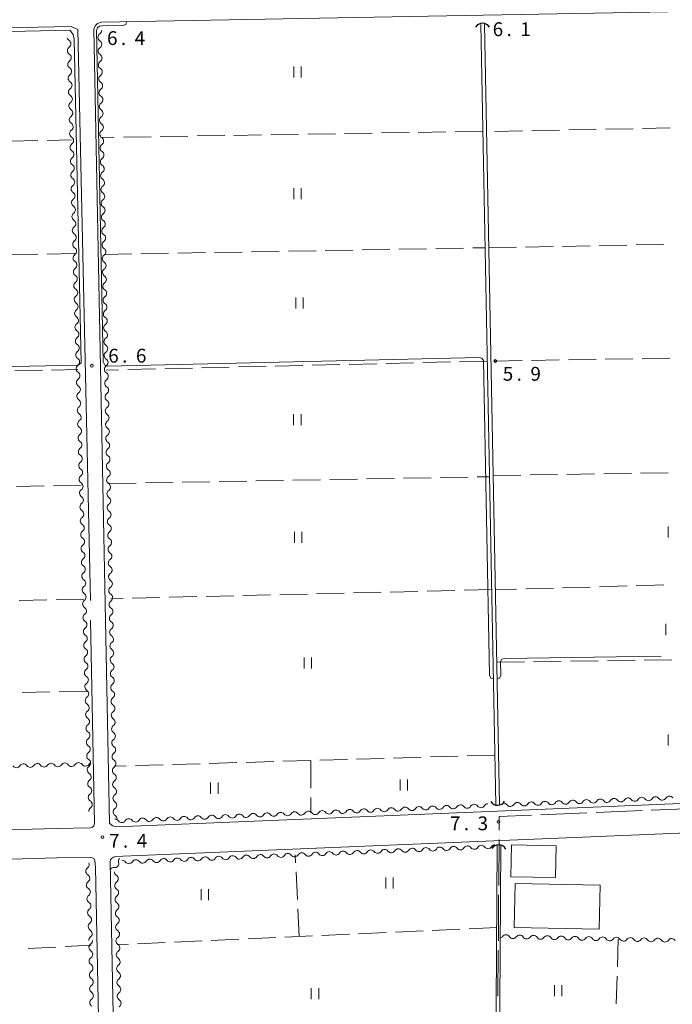
# Model space of a CAD drawing. Units: millimetres. Extents: x -72000 to -70000, y 34500 to 36000.
# Drawn here: x -70788 to -70610, y 35405 to 35672 of the extents above; entities that cross this region are included whole.
import ezdxf

# ---------------------------------------------------------------- set-up
doc = ezdxf.new("R2010")
doc.units = ezdxf.units.MM
for name, color, linetype, lineweight in [('110600_大字・町・丁目界', 7, 'Continuous', 20), ('210100_道路縁（街区線）', 7, 'Continuous', 15), ('300100_普通建物', 7, 'Continuous', 15), ('421906_坑口（真形）', 7, 'Continuous', 30), ('510100_水涯線（河川、湖池等）（海岸線）', 7, 'Continuous', 15), ('510200_一条河川、細流', 7, 'Continuous', 15), ('630200_耕地界', 7, 'Continuous', 9), ('631100_田', 7, 'Continuous', 9), ('710200_等高線（主曲線）', 7, 'Continuous', 9), ('731200_図化機測定による標高点', 7, 'Continuous', 20), ('731207_図化機測定による標高点（注記）', 7, 'Continuous', 20)]:
    doc.layers.add(name, color=color, linetype=linetype, lineweight=lineweight)
doc.styles.add('Style-WORKING', font='txt')

msp = doc.modelspace()

# ---------------------------------------------------------------- linework, layer by layer
at = {"layer": '110600_大字・町・丁目界'}
for p, q in [((-70631.185, 35457.393), (-70618.696, 35457.913)), ((-70616.198, 35458.017), (-70603.709, 35458.537)), ((-70646.172, 35456.77), (-70633.683, 35457.29)), ((-70657.582, 35437.598), (-70657.501, 35450.098)), ((-70657.68, 35422.598), (-70657.598, 35435.098)), ((-70657.778, 35407.599), (-70657.696, 35420.098))]:
    msp.add_line(p, q, dxfattribs=at)
at = {"layer": '110600_大字・町・丁目界', "flags": 128}
msp.add_lwpolyline([(-70657.484, 35452.598), (-70657.46, 35456.3), (-70648.67, 35456.666)], dxfattribs=at)
at = {"layer": '210100_道路縁（街区線）', "flags": 128}
for points in [[(-70563.85, 35675), (-70566.41, 35675.19), (-70661.8, 35673.46), (-70765.35, 35671.57), (-70766.42, 35671.2), (-70767.01, 35670.61), (-70767.44, 35669.68), (-70763.19, 35454.49), (-70762.33, 35453.75), (-70761.25, 35453.49), (-70657.92, 35457.78), (-70571.49, 35461.37), (-70563.89, 35468.63), (-70562.72, 35470.33), (-70562.47, 35471.03)], [(-70981.86, 35666.24), (-70773.55, 35670.44), (-70771.75, 35669.57), (-70768.27, 35514.84)], [(-70768.27, 35509.51), (-70767.19, 35454.43), (-70767.38, 35453.8), (-70767.79, 35453.43), (-70768.27, 35453.23)], [(-70768.27, 35453.24), (-70777.61, 35453.08), (-70874.85, 35450.34)], [(-70761.58, 35445.47), (-70589.05, 35452.64), (-70588.33, 35451.6)], [(-70874.62, 35442.35), (-70777.43, 35445.08), (-70768.27, 35445.17)], [(-70768.27, 35445.16), (-70767.81, 35445.09), (-70767.35, 35444.86), (-70767.1, 35444.34), (-70766.95, 35442.62), (-70765.07, 35347.6)], [(-70761.58, 35445.47), (-70762.1, 35445.3), (-70762.58, 35444.97), (-70762.86, 35444.54), (-70762.98, 35444), (-70761.07, 35347.6)]]:
    msp.add_lwpolyline(points, dxfattribs=at)
at = {"layer": '300100_普通建物', "flags": 128}
for points in [[(-70642.04, 35448.4), (-70642.21, 35439.74), (-70654.31, 35439.98), (-70654.14, 35448.63), (-70642.04, 35448.4)], [(-70630.08, 35437.74), (-70630.3, 35425.82), (-70653.37, 35426.24), (-70653.15, 35438.16), (-70630.08, 35437.74)]]:
    msp.add_lwpolyline(points, dxfattribs=at)
at = {"layer": '421906_坑口（真形）'}
for centre, start, end in [((-70661.9595, 35669.1075), 29.999272, 150.000728), ((-70657.893808, 35461.501613), 212.292173, 332.293628), ((-70657.603042, 35446.478004), 28.223672, 148.225127)]:
    msp.add_arc(centre, 2.165048, start, end, dxfattribs=at)
at = {"layer": '510100_水涯線（河川、湖池等）（海岸線）', "flags": 128}
for points in [[(-70658.37, 35459.59), (-70662.46, 35670.98)], [(-70657.37, 35459.61), (-70661.46, 35670.92)], [(-70657.98, 35448.56), (-70658.67, 35347.6)], [(-70656.98, 35448.55), (-70657.67, 35347.6)]]:
    msp.add_lwpolyline(points, dxfattribs=at)
at = {"layer": '510200_一条河川、細流', "extrusion": (0, 0, -1)}
for centre, start, end in [((70766.457846, 35669.327594), 178.867968, 235.038329), ((70773.55097, 35667.633479), 302.253436, 342.137442), ((70766.38376, 35665.578326), 122.697607, 178.867968), ((70773.44782, 35663.884898), 358.423797, 54.594158), ((70773.44782, 35663.884898), 302.253435, 358.423797), ((70766.38376, 35665.578326), 178.867968, 235.038329), ((70773.344671, 35660.136317), 358.423797, 54.594158), ((70766.309673, 35661.829057), 122.697607, 178.867968), ((70766.309673, 35661.829057), 178.867968, 235.038329), ((70773.344671, 35660.136317), 302.253435, 358.423797), ((70766.235587, 35658.079789), 122.697607, 178.867968), ((70766.235587, 35658.079789), 178.867968, 235.038329), ((70773.241522, 35656.387736), 358.423797, 54.594158), ((70773.241522, 35656.387736), 302.253435, 358.423797), ((70766.1615, 35654.330521), 122.697607, 178.867968), ((70773.138373, 35652.639155), 358.423797, 54.594158), ((70773.138373, 35652.639155), 302.253435, 358.423797), ((70766.1615, 35654.330521), 178.867968, 235.038329), ((70766.087414, 35650.581253), 122.697607, 178.867968), ((70766.087414, 35650.581253), 178.867968, 235.038329), ((70773.035223, 35648.890574), 358.423797, 54.594158), ((70773.035223, 35648.890574), 302.253435, 358.423797), ((70766.013327, 35646.831985), 122.697607, 178.867968), ((70772.932074, 35645.141992), 358.423797, 54.594158), ((70772.932074, 35645.141992), 302.253435, 358.423797), ((70766.013327, 35646.831985), 178.867968, 235.038329), ((70772.828925, 35641.393411), 358.423797, 54.594158), ((70765.939241, 35643.082717), 122.697607, 178.867968), ((70765.939241, 35643.082717), 178.867968, 235.038329), ((70772.828925, 35641.393411), 302.253435, 358.423797), ((70765.865154, 35639.333449), 122.697607, 178.867968), ((70765.865154, 35639.333449), 178.867968, 235.038329), ((70772.725776, 35637.64483), 358.423797, 54.594158), ((70772.725776, 35637.64483), 302.253435, 358.423797), ((70765.791068, 35635.584181), 122.697607, 178.867968), ((70772.622626, 35633.896249), 358.423797, 54.594158), ((70772.622626, 35633.896249), 302.253435, 358.423797), ((70765.791068, 35635.584181), 178.867968, 235.038329), ((70765.716982, 35631.834913), 122.697607, 178.867968), ((70765.716982, 35631.834913), 178.867968, 235.038329), ((70772.519477, 35630.147668), 358.423797, 54.594158), ((70772.519477, 35630.147668), 302.253435, 358.423797), ((70765.642895, 35628.085645), 122.697607, 178.867968), ((70772.416328, 35626.399087), 358.423797, 54.594158), ((70772.416328, 35626.399087), 302.253435, 358.423797), ((70765.642895, 35628.085645), 178.867968, 235.038329), ((70772.313178, 35622.650506), 358.423797, 54.594158), ((70765.568809, 35624.336377), 122.697607, 178.867968), ((70765.568809, 35624.336377), 178.867968, 235.038329), ((70772.313178, 35622.650506), 302.253435, 358.423797), ((70765.494722, 35620.587108), 122.697607, 178.867968), ((70765.494722, 35620.587108), 178.867968, 235.038329), ((70772.210029, 35618.901925), 358.423797, 54.594158), ((70772.210029, 35618.901925), 302.253435, 358.423797), ((70772.10688, 35615.153344), 358.423797, 54.594158), ((70765.420636, 35616.83784), 122.697607, 178.867968), ((70765.420636, 35616.83784), 178.867968, 235.038329), ((70772.10688, 35615.153344), 302.253435, 358.423797), ((70765.346549, 35613.088572), 122.697607, 178.867968), ((70765.346549, 35613.088572), 178.867968, 235.038329), ((70772.003731, 35611.404763), 358.423797, 54.594158), ((70772.003731, 35611.404763), 302.253435, 358.423797), ((70765.272463, 35609.339304), 122.697607, 178.867968), ((70771.900581, 35607.656182), 358.423797, 54.594158), ((70771.900581, 35607.656182), 302.253435, 358.423797), ((70765.272463, 35609.339304), 178.867968, 235.038329), ((70771.797432, 35603.9076), 358.423797, 54.594158), ((70765.198376, 35605.590036), 122.697607, 178.867968), ((70765.198376, 35605.590036), 178.867968, 235.038329), ((70771.797432, 35603.9076), 302.253435, 358.423797), ((70765.12429, 35601.840768), 122.697607, 178.867968), ((70765.12429, 35601.840768), 178.867968, 235.038329), ((70771.694283, 35600.159019), 358.423797, 54.594158), ((70771.694283, 35600.159019), 302.253435, 358.423797), ((70771.591134, 35596.410438), 358.423797, 54.594158), ((70765.050203, 35598.0915), 122.697607, 178.867968), ((70765.050203, 35598.0915), 178.867968, 235.038329), ((70771.591134, 35596.410438), 302.253435, 358.423797), ((70764.976117, 35594.342232), 122.697607, 178.867968), ((70764.976117, 35594.342232), 178.867968, 235.038329), ((70771.487984, 35592.661857), 358.423797, 54.594158), ((70771.487984, 35592.661857), 302.253435, 358.423797), ((70764.90203, 35590.592964), 122.697607, 178.867968), ((70771.384835, 35588.913276), 358.423797, 54.594158), ((70771.384835, 35588.913276), 302.253435, 358.423797), ((70764.90203, 35590.592964), 178.867968, 235.038329), ((70771.281686, 35585.164695), 358.423797, 54.594158), ((70764.827944, 35586.843696), 122.697607, 178.867968), ((70764.827944, 35586.843696), 178.867968, 235.038329), ((70771.281686, 35585.164695), 302.253435, 358.423797), ((70764.753857, 35583.094428), 122.697607, 178.867968), ((70764.753857, 35583.094428), 178.867968, 235.038329), ((70771.178537, 35581.416114), 358.423797, 54.594158), ((70771.178537, 35581.416114), 302.253435, 358.423797), ((70771.075387, 35577.667533), 358.423797, 54.594158), ((70764.679771, 35579.345159), 122.697607, 178.867968), ((70764.679771, 35579.345159), 178.867968, 235.038329), ((70771.075387, 35577.667533), 302.253435, 358.423797), ((70764.605684, 35575.595891), 122.697607, 178.867968), ((70764.605684, 35575.595891), 178.867968, 235.038329), ((70770.972238, 35573.918952), 358.423797, 54.594158), ((70770.972238, 35573.918952), 302.253435, 358.423797), ((70764.531598, 35571.846623), 122.697607, 178.867968), ((70770.869089, 35570.170371), 358.423797, 54.594158), ((70770.869089, 35570.170371), 302.253435, 358.423797), ((70764.531598, 35571.846623), 178.867968, 235.038329), ((70770.76594, 35566.421789), 358.423797, 54.594158), ((70764.457511, 35568.097355), 122.697607, 178.867968), ((70764.457511, 35568.097355), 178.867968, 235.038329), ((70770.76594, 35566.421789), 302.253435, 358.423797), ((70764.383425, 35564.348087), 122.697607, 178.867968), ((70770.66279, 35562.673208), 358.423797, 54.594158), ((70770.66279, 35562.673208), 302.253435, 358.423797), ((70764.383425, 35564.348087), 178.867968, 235.038329), ((70770.559641, 35558.924627), 358.423797, 54.594158), ((70764.309338, 35560.598819), 122.697607, 178.867968), ((70764.309338, 35560.598819), 178.867968, 235.038329), ((70770.559641, 35558.924627), 302.253435, 358.423797), ((70764.235252, 35556.849551), 122.697607, 178.867968), ((70764.235252, 35556.849551), 178.867968, 235.038329), ((70770.456492, 35555.176046), 358.423797, 54.594158), ((70770.456492, 35555.176046), 302.253435, 358.423797), ((70764.161165, 35553.100283), 122.697607, 178.867968), ((70770.353343, 35551.427465), 358.423797, 54.594158), ((70770.353343, 35551.427465), 302.253435, 358.423797), ((70764.161165, 35553.100283), 178.867968, 235.038329), ((70770.250193, 35547.678884), 358.423797, 54.594158), ((70764.087079, 35549.351015), 122.697607, 178.867968), ((70764.087079, 35549.351015), 178.867968, 235.038329), ((70770.250193, 35547.678884), 302.253435, 358.423797), ((70764.012992, 35545.601747), 122.697607, 178.867968), ((70770.147044, 35543.930303), 358.423797, 54.594158), ((70770.147044, 35543.930303), 302.253435, 358.423797), ((70764.012992, 35545.601747), 178.867968, 235.038329), ((70770.043895, 35540.181722), 358.423797, 54.594158), ((70763.938906, 35541.852479), 122.697607, 178.867968), ((70763.938906, 35541.852479), 178.867968, 235.038329), ((70770.043895, 35540.181722), 302.253435, 358.423797), ((70763.864819, 35538.103211), 122.697607, 178.867968), ((70763.864819, 35538.103211), 178.867968, 235.038329), ((70769.940746, 35536.433141), 358.423797, 54.594158), ((70769.940746, 35536.433141), 302.253435, 358.423797), ((70763.790733, 35534.353942), 122.697607, 178.867968), ((70769.837596, 35532.68456), 358.423797, 54.594158), ((70769.837596, 35532.68456), 302.253435, 358.423797), ((70763.790733, 35534.353942), 178.867968, 235.038329), ((70769.734447, 35528.935978), 358.423797, 54.594158), ((70763.716646, 35530.604674), 122.697607, 178.867968), ((70763.716646, 35530.604674), 178.867968, 235.038329), ((70769.734447, 35528.935978), 302.253435, 358.423797), ((70763.64256, 35526.855406), 122.697607, 178.867968), ((70769.631298, 35525.187397), 358.423797, 54.594158), ((70769.631298, 35525.187397), 302.253435, 358.423797), ((70763.64256, 35526.855406), 178.867968, 235.038329), ((70769.528149, 35521.438816), 358.423797, 54.594158), ((70763.568473, 35523.106138), 122.697607, 178.867968), ((70763.568473, 35523.106138), 178.867968, 235.038329), ((70769.528149, 35521.438816), 302.253435, 358.423797), ((70763.494387, 35519.35687), 122.697607, 178.867968), ((70763.494387, 35519.35687), 178.867968, 235.038329), ((70769.424999, 35517.690235), 358.423797, 54.594158), ((70769.424999, 35517.690235), 302.253435, 358.423797), ((70763.4203, 35515.607602), 122.697607, 178.867968), ((70769.32185, 35513.941654), 358.423797, 54.594158), ((70769.32185, 35513.941654), 302.253435, 358.423797), ((70763.4203, 35515.607602), 178.867968, 235.038329), ((70769.218701, 35510.193073), 358.423797, 54.594158), ((70763.346214, 35511.858334), 122.697607, 178.867968), ((70763.346214, 35511.858334), 178.867968, 235.038329), ((70769.218701, 35510.193073), 302.253435, 358.423797), ((70763.272127, 35508.109066), 122.697607, 178.867968), ((70769.115551, 35506.444492), 358.423797, 54.594158), ((70769.115551, 35506.444492), 302.253435, 358.423797), ((70763.272127, 35508.109066), 178.867968, 235.038329), ((70769.012402, 35502.695911), 358.423797, 54.594158), ((70763.198041, 35504.359798), 122.697607, 178.867968), ((70763.198041, 35504.359798), 178.867968, 235.038329), ((70769.012402, 35502.695911), 302.253435, 358.423797), ((70763.123954, 35500.61053), 122.697607, 178.867968), ((70763.123954, 35500.61053), 178.867968, 235.038329), ((70768.909253, 35498.94733), 358.423797, 54.594158), ((70768.909253, 35498.94733), 302.253435, 358.423797), ((70763.049868, 35496.861262), 122.697607, 178.867968), ((70768.806104, 35495.198749), 358.423797, 54.594158), ((70768.806104, 35495.198749), 302.253435, 358.423797), ((70763.049868, 35496.861262), 178.867968, 235.038329), ((70762.975781, 35493.111993), 122.697607, 178.867968), ((70762.975781, 35493.111993), 178.867968, 235.038329), ((70768.702954, 35491.450168), 358.423797, 54.594158), ((70768.702954, 35491.450168), 302.253435, 358.423797), ((70762.901695, 35489.362725), 122.697607, 178.867968), ((70768.599805, 35487.701586), 358.423797, 54.594158), ((70768.599805, 35487.701586), 302.253435, 358.423797), ((70762.901695, 35489.362725), 178.867968, 235.038329), ((70768.496656, 35483.953005), 358.423797, 54.594158), ((70762.827608, 35485.613457), 122.697607, 178.867968), ((70762.827608, 35485.613457), 178.867968, 235.038329), ((70768.496656, 35483.953005), 302.253435, 358.423797), ((70762.753522, 35481.864189), 122.697607, 178.867968), ((70762.753522, 35481.864189), 178.867968, 235.038329), ((70768.393507, 35480.204424), 358.423797, 54.594158), ((70768.393507, 35480.204424), 302.253435, 358.423797), ((70762.679435, 35478.114921), 122.697607, 178.867968), ((70768.290357, 35476.455843), 358.423797, 54.594158), ((70768.290357, 35476.455843), 302.253435, 358.423797), ((70762.679435, 35478.114921), 178.867968, 235.038329), ((70762.605349, 35474.365653), 122.697607, 178.867968), ((70762.605349, 35474.365653), 178.867968, 235.038329), ((70768.187208, 35472.707262), 358.423797, 54.594158), ((70768.187208, 35472.707262), 302.253435, 358.423797), ((70762.531262, 35470.616385), 122.697607, 178.867968), ((70786.498842, 35469.449186), 32.532737, 88.703098), ((70786.498842, 35469.449186), 88.703098, 144.87346), ((70782.749803, 35469.534061), 32.532737, 88.703098), ((70782.749803, 35469.534061), 88.703098, 144.87346), ((70779.000763, 35469.618936), 32.532737, 88.703098), ((70779.000763, 35469.618936), 88.703098, 144.87346), ((70775.251724, 35469.70381), 32.532737, 88.703098), ((70775.251724, 35469.70381), 88.703098, 144.87346), ((70771.502684, 35469.788685), 32.532737, 88.703098), ((70771.502684, 35469.788685), 88.703098, 144.873459), ((70768.084059, 35468.958681), 358.423797, 54.594158), ((70768.069729, 35468.965733), 301.653175, 357.823536), ((70767.753645, 35469.87356), 32.532737, 62.261353), ((70762.531262, 35470.616385), 178.867968, 235.038329), ((70767.927314, 35465.218438), 357.823536, 53.993897), ((70762.457176, 35466.867117), 122.697607, 178.867968), ((70762.457176, 35466.867117), 178.867968, 235.038329), ((70767.927314, 35465.218438), 301.653175, 357.823536), ((70762.383089, 35463.117849), 122.697607, 178.867968), ((70762.383089, 35463.117849), 178.867968, 235.038329), ((70767.784899, 35461.471143), 357.823536, 53.993897), ((70767.784899, 35461.471143), 301.653175, 357.823536), ((70645.003619, 35459.290306), 31.446812, 87.617173), ((70645.003619, 35459.290306), 87.617173, 143.787534), ((70641.256861, 35459.446217), 31.446812, 87.617173), ((70641.256861, 35459.446217), 87.617173, 143.787534), ((70637.510104, 35459.602128), 31.446812, 87.617173), ((70637.510104, 35459.602128), 87.617173, 143.787534), ((70633.763346, 35459.758038), 31.446812, 87.617173), ((70633.763346, 35459.758038), 87.617173, 143.787534), ((70630.016589, 35459.913949), 31.446812, 87.617173), ((70630.016589, 35459.913949), 87.617173, 143.787534), ((70626.269831, 35460.06986), 31.446812, 87.617173), ((70626.269831, 35460.06986), 87.617173, 143.787534), ((70622.523074, 35460.225771), 31.446812, 87.617173), ((70622.523074, 35460.225771), 87.617173, 143.787534), ((70618.776316, 35460.381681), 31.446812, 87.617173), ((70618.776316, 35460.381681), 87.617173, 143.787534), ((70615.029559, 35460.537592), 31.446812, 87.617173), ((70615.029559, 35460.537592), 87.617173, 143.787534), ((70611.282801, 35460.693503), 31.446812, 87.617173), ((70611.282801, 35460.693503), 87.617173, 143.787534), ((70767.642484, 35457.723849), 357.823536, 53.993897), ((70762.309003, 35459.368581), 122.697607, 178.867968), ((70762.309003, 35459.368581), 178.867968, 235.038329), ((70709.190778, 35456.622873), 31.44675, 87.617111), ((70709.190778, 35456.622873), 87.617111, 143.787472), ((70705.44402, 35456.778788), 31.44675, 87.617111), ((70705.44402, 35456.778788), 87.617111, 143.787472), ((70701.697263, 35456.934703), 31.44675, 87.617111), ((70701.697263, 35456.934703), 87.617111, 143.787472), ((70697.950506, 35457.090617), 31.44675, 87.617111), ((70697.950506, 35457.090617), 87.617111, 143.787472), ((70694.203748, 35457.246532), 31.44675, 87.617111), ((70694.203748, 35457.246532), 87.617111, 143.787472), ((70690.456991, 35457.402447), 31.44675, 87.617111), ((70690.456991, 35457.402447), 87.617111, 143.787472), ((70686.710233, 35457.558362), 31.44675, 87.617111), ((70686.710233, 35457.558362), 87.617111, 143.787472), ((70682.963476, 35457.714277), 31.44675, 87.617111), ((70682.963476, 35457.714277), 87.617111, 143.787472), ((70679.216719, 35457.870191), 31.44675, 87.617111), ((70679.216719, 35457.870191), 87.617111, 143.787472), ((70675.469961, 35458.026106), 31.44675, 87.617111), ((70675.469961, 35458.026106), 87.617111, 143.787472), ((70671.723204, 35458.182021), 31.44675, 87.617111), ((70671.723204, 35458.182021), 87.617111, 143.787472), ((70667.976447, 35458.337936), 31.44675, 87.617111), ((70667.976447, 35458.337936), 87.617111, 143.787472), ((70664.229689, 35458.49385), 31.44675, 87.617111), ((70664.229689, 35458.49385), 87.617111, 143.787472), ((70660.482932, 35458.649765), 31.44675, 87.617111), ((70656.243891, 35458.822574), 87.617173, 143.787534), ((70652.497134, 35458.978485), 31.446812, 87.617173), ((70652.497134, 35458.978485), 87.617173, 143.787534), ((70648.750376, 35459.134395), 31.446812, 87.617173), ((70648.750376, 35459.134395), 87.617173, 143.787534), ((70761.64538, 35454.440067), 87.617111, 143.787472), ((70762.234916, 35455.619313), 122.697607, 178.867968), ((70757.898623, 35454.595981), 31.44675, 87.617111), ((70757.898623, 35454.595981), 87.617111, 143.787472), ((70754.151866, 35454.751896), 31.44675, 87.617111), ((70754.151866, 35454.751896), 87.617111, 143.787472), ((70750.405108, 35454.907811), 31.44675, 87.617111), ((70750.405108, 35454.907811), 87.617111, 143.787472), ((70746.658351, 35455.063726), 31.44675, 87.617111), ((70746.658351, 35455.063726), 87.617111, 143.787472), ((70742.911594, 35455.21964), 31.44675, 87.617111), ((70742.911594, 35455.21964), 87.617111, 143.787472), ((70739.164836, 35455.375555), 31.44675, 87.617111), ((70739.164836, 35455.375555), 87.617111, 143.787472), ((70735.418079, 35455.53147), 31.44675, 87.617111), ((70735.418079, 35455.53147), 87.617111, 143.787472), ((70731.671322, 35455.687385), 31.44675, 87.617111), ((70731.671322, 35455.687385), 87.617111, 143.787472), ((70727.924564, 35455.843299), 31.44675, 87.617111), ((70727.924564, 35455.843299), 87.617111, 143.787472), ((70724.177807, 35455.999214), 31.44675, 87.617111), ((70724.177807, 35455.999214), 87.617111, 143.787472), ((70720.43105, 35456.155129), 31.44675, 87.617111), ((70720.43105, 35456.155129), 87.617111, 143.787472), ((70716.684292, 35456.311044), 31.44675, 87.617111), ((70716.684292, 35456.311044), 87.617111, 143.787472), ((70712.937535, 35456.466958), 31.44675, 87.617111), ((70712.937535, 35456.466958), 87.617111, 143.787472), ((70696.016861, 35445.965845), 31.442534, 87.612895), ((70696.016861, 35445.965845), 87.612895, 143.783256), ((70692.270115, 35446.122035), 31.442534, 87.612895), ((70692.270115, 35446.122035), 87.612895, 143.783256), ((70688.523369, 35446.278225), 31.442534, 87.612895), ((70688.523369, 35446.278225), 87.612895, 143.783256), ((70684.776624, 35446.434416), 31.442534, 87.612895), ((70684.776624, 35446.434416), 87.612895, 143.783256), ((70681.029878, 35446.590606), 31.442534, 87.612895), ((70681.029878, 35446.590606), 87.612895, 143.783256), ((70677.283132, 35446.746797), 31.442534, 87.612895), ((70677.283132, 35446.746797), 87.612895, 143.783256), ((70673.536386, 35446.902987), 31.442534, 87.612895), ((70673.536386, 35446.902987), 87.612895, 143.783256), ((70669.78964, 35447.059178), 31.442534, 87.612895), ((70669.78964, 35447.059178), 87.612895, 143.783256), ((70666.042894, 35447.215368), 31.442534, 87.612895), ((70666.042894, 35447.215368), 87.612895, 143.783256), ((70662.296148, 35447.371558), 31.442534, 87.612895), ((70662.296148, 35447.371558), 87.612895, 143.783256), ((70658.549403, 35447.527749), 31.442534, 87.612895), ((70759.579258, 35444.185661), 344.374036, 40.544397), ((70759.711541, 35443.310607), 87.612895, 143.783256), ((70755.964795, 35443.466798), 31.442534, 87.612895), ((70755.964795, 35443.466798), 87.612895, 143.783256), ((70752.218049, 35443.622988), 31.442534, 87.612895), ((70752.218049, 35443.622988), 87.612895, 143.783256), ((70748.471303, 35443.779178), 31.442534, 87.612895), ((70748.471303, 35443.779178), 87.612895, 143.783256), ((70744.724557, 35443.935369), 31.442534, 87.612895), ((70744.724557, 35443.935369), 87.612895, 143.783256), ((70740.977812, 35444.091559), 31.442534, 87.612895), ((70740.977812, 35444.091559), 87.612895, 143.783256), ((70737.231066, 35444.24775), 31.442534, 87.612895), ((70737.231066, 35444.24775), 87.612895, 143.783256), ((70733.48432, 35444.40394), 31.442534, 87.612895), ((70733.48432, 35444.40394), 87.612895, 143.783256), ((70729.737574, 35444.560131), 31.442534, 87.612895), ((70729.737574, 35444.560131), 87.612895, 143.783256), ((70725.990828, 35444.716321), 31.442534, 87.612895), ((70725.990828, 35444.716321), 87.612895, 143.783256), ((70722.244082, 35444.872511), 31.442534, 87.612895), ((70722.244082, 35444.872511), 87.612895, 143.783256), ((70718.497336, 35445.028702), 31.442534, 87.612895), ((70718.497336, 35445.028702), 87.612895, 143.783256), ((70714.750591, 35445.184892), 31.442534, 87.612895), ((70714.750591, 35445.184892), 87.612895, 143.783256), ((70711.003845, 35445.341083), 31.442534, 87.612895), ((70711.003845, 35445.341083), 87.612895, 143.783256), ((70707.257099, 35445.497273), 31.442534, 87.612895), ((70707.257099, 35445.497273), 87.612895, 143.783256), ((70703.510353, 35445.653464), 31.442534, 87.612895), ((70703.510353, 35445.653464), 87.612895, 143.783256), ((70699.763607, 35445.809654), 31.442534, 87.612895), ((70699.763607, 35445.809654), 87.612895, 143.783256), ((70768.44659, 35441.489682), 357.542463, 53.712824), ((70762.016897, 35441.336027), 40.544397, 96.714758), ((70768.446589, 35441.489682), 301.372101, 357.542462), ((70760.692548, 35441.340062), 302.52755, 358.697911), ((70768.285793, 35437.743131), 357.542462, 53.712823), ((70768.285793, 35437.743131), 301.372101, 357.542462), ((70760.607334, 35437.59103), 358.697911, 54.868272), ((70760.607334, 35437.59103), 302.52755, 358.697911), ((70768.124997, 35433.99658), 357.542462, 53.712823), ((70768.124997, 35433.99658), 301.372101, 357.542462), ((70760.52212, 35433.841998), 358.697911, 54.868272), ((70760.52212, 35433.841998), 302.52755, 358.697911), ((70767.964201, 35430.250029), 357.542462, 53.712823), ((70760.436905, 35430.092967), 358.697911, 54.868272), ((70767.964201, 35430.250029), 301.372101, 357.542462), ((70760.436905, 35430.092967), 302.52755, 358.697911), ((70767.803405, 35426.503478), 357.542462, 53.712823), ((70767.803405, 35426.503478), 301.372101, 357.542462), ((70760.351691, 35426.343935), 358.697911, 54.868272), ((70760.351691, 35426.343935), 302.52755, 358.697911), ((70767.642609, 35422.756927), 357.542462, 53.712823), ((70760.266477, 35422.594903), 358.697911, 54.868272), ((70657.479563, 35424.425583), 215.125302, 253.547097), ((70653.730522, 35424.34079), 271.295663, 327.466024), ((70653.730522, 35424.34079), 215.125302, 271.295663), ((70649.981481, 35424.255996), 271.295663, 327.466024), ((70649.981481, 35424.255996), 215.125302, 271.295663), ((70646.23244, 35424.171202), 271.295663, 327.466024), ((70646.23244, 35424.171202), 215.125302, 271.295663), ((70642.483398, 35424.086409), 271.295663, 327.466024), ((70642.483398, 35424.086409), 215.125302, 271.295663), ((70638.734357, 35424.001615), 271.295663, 327.466024), ((70638.734357, 35424.001615), 215.125302, 271.295663), ((70634.985316, 35423.916821), 271.295663, 327.466024), ((70634.985316, 35423.916821), 215.125302, 271.295663), ((70631.236275, 35423.832028), 271.295663, 327.466024), ((70631.236275, 35423.832028), 215.125302, 271.295663), ((70627.487234, 35423.747234), 271.295663, 327.466024), ((70627.487234, 35423.747234), 215.125302, 271.295663), ((70623.738192, 35423.66244), 271.295663, 327.466024), ((70623.738192, 35423.66244), 215.125302, 271.295663), ((70768.897879, 35422.719386), 179.031562, 235.201924), ((70760.266477, 35422.594903), 302.52755, 358.697911), ((70619.989151, 35423.577646), 271.295663, 327.466024), ((70619.989151, 35423.577646), 215.125302, 271.295663), ((70616.24011, 35423.492853), 271.295663, 327.466024), ((70616.24011, 35423.492853), 215.125302, 271.295663), ((70612.491069, 35423.408059), 271.295663, 327.466024), ((70612.491069, 35423.408059), 215.125302, 271.295663), ((70768.834498, 35418.969922), 122.861201, 179.031562), ((70768.834498, 35418.969922), 179.031562, 235.201924), ((70760.181263, 35418.845872), 358.697911, 54.868272), ((70760.181263, 35418.845872), 302.52755, 358.697911), ((70768.771117, 35415.220458), 122.861201, 179.031562), ((70768.771117, 35415.220458), 179.031562, 235.201924), ((70760.096049, 35415.09684), 358.697911, 54.868272), ((70760.096049, 35415.09684), 302.52755, 358.697911), ((70768.707736, 35411.470993), 122.861201, 179.031562), ((70768.707736, 35411.470993), 179.031562, 235.201924), ((70760.010834, 35411.347808), 358.697911, 54.868272), ((70760.010834, 35411.347808), 302.52755, 358.697911), ((70768.644355, 35407.721529), 122.861201, 179.031562), ((70768.644355, 35407.721529), 179.031562, 235.201924), ((70759.92562, 35407.598777), 358.697911, 54.868272), ((70759.92562, 35407.598777), 302.52755, 358.697911)]:
    msp.add_arc(centre, 1.127969, start, end, dxfattribs=at)
at = {"layer": '510200_一条河川、細流'}
for centre, start, end in [((-70774.756732, 35665.724591), 305.456594, 57.695811), ((-70765.163236, 35667.477809), 125.012424, 237.25164), ((-70765.089149, 35663.728541), 125.012424, 237.25164), ((-70774.653583, 35661.976009), 305.456595, 57.695812), ((-70765.015063, 35659.979273), 125.012424, 237.25164), ((-70774.550434, 35658.227428), 305.456595, 57.695812), ((-70774.447284, 35654.478847), 305.456595, 57.695812), ((-70764.940976, 35656.230005), 125.012424, 237.25164), ((-70764.86689, 35652.480737), 125.012424, 237.25164), ((-70774.344135, 35650.730266), 305.456595, 57.695812), ((-70774.240986, 35646.981685), 305.456595, 57.695812), ((-70764.792803, 35648.731469), 125.012424, 237.25164), ((-70764.718717, 35644.982201), 125.012424, 237.25164), ((-70774.137836, 35643.233104), 305.456595, 57.695812), ((-70764.64463, 35641.232933), 125.012424, 237.25164), ((-70774.034687, 35639.484523), 305.456595, 57.695812), ((-70773.931538, 35635.735942), 305.456595, 57.695812), ((-70764.570544, 35637.483665), 125.012424, 237.25164), ((-70764.496457, 35633.734397), 125.012424, 237.25164), ((-70773.828389, 35631.987361), 305.456595, 57.695812), ((-70773.725239, 35628.23878), 305.456595, 57.695812), ((-70764.422371, 35629.985129), 125.012424, 237.25164), ((-70764.348284, 35626.23586), 125.012424, 237.25164), ((-70773.62209, 35624.490198), 305.456595, 57.695812), ((-70764.274198, 35622.486592), 125.012424, 237.25164), ((-70773.518941, 35620.741617), 305.456595, 57.695812), ((-70773.415792, 35616.993036), 305.456595, 57.695812), ((-70764.200111, 35618.737324), 125.012424, 237.25164), ((-70764.126025, 35614.988056), 125.012424, 237.25164), ((-70773.312642, 35613.244455), 305.456595, 57.695812), ((-70773.209493, 35609.495874), 305.456595, 57.695812), ((-70764.051938, 35611.238788), 125.012424, 237.25164), ((-70763.977852, 35607.48952), 125.012424, 237.25164), ((-70773.106344, 35605.747293), 305.456595, 57.695812), ((-70763.903765, 35603.740252), 125.012424, 237.25164), ((-70773.003195, 35601.998712), 305.456595, 57.695812), ((-70772.900045, 35598.250131), 305.456595, 57.695812), ((-70763.829679, 35599.990984), 125.012424, 237.25164), ((-70763.755592, 35596.241716), 125.012424, 237.25164), ((-70772.796896, 35594.50155), 305.456595, 57.695812), ((-70772.693747, 35590.752969), 305.456595, 57.695812), ((-70763.681506, 35592.492448), 125.012424, 237.25164), ((-70763.607419, 35588.74318), 125.012424, 237.25164), ((-70772.590598, 35587.004387), 305.456595, 57.695812), ((-70763.533333, 35584.993911), 125.012424, 237.25164), ((-70772.487448, 35583.255806), 305.456595, 57.695812), ((-70772.384299, 35579.507225), 305.456595, 57.695812), ((-70763.459246, 35581.244643), 125.012424, 237.25164), ((-70763.38516, 35577.495375), 125.012424, 237.25164), ((-70772.28115, 35575.758644), 305.456595, 57.695812), ((-70772.178001, 35572.010063), 305.456595, 57.695812), ((-70763.311073, 35573.746107), 125.012424, 237.25164), ((-70763.236987, 35569.996839), 125.012424, 237.25164), ((-70772.074851, 35568.261482), 305.456595, 57.695812), ((-70763.1629, 35566.247571), 125.012424, 237.25164), ((-70771.971702, 35564.512901), 305.456595, 57.695812), ((-70763.088814, 35562.498303), 125.012424, 237.25164), ((-70771.868553, 35560.76432), 305.456595, 57.695812), ((-70763.014727, 35558.749035), 125.012424, 237.25164), ((-70771.765404, 35557.015739), 305.456595, 57.695812), ((-70771.662254, 35553.267158), 305.456595, 57.695812), ((-70762.940641, 35554.999767), 125.012424, 237.25164), ((-70762.866554, 35551.250499), 125.012424, 237.25164), ((-70771.559105, 35549.518577), 305.456595, 57.695812), ((-70762.792468, 35547.501231), 125.012424, 237.25164), ((-70771.455956, 35545.769995), 305.456595, 57.695812), ((-70762.718381, 35543.751963), 125.012424, 237.25164), ((-70771.352807, 35542.021414), 305.456595, 57.695812), ((-70762.644295, 35540.002694), 125.012424, 237.25164), ((-70771.249657, 35538.272833), 305.456595, 57.695812), ((-70771.146508, 35534.524252), 305.456595, 57.695812), ((-70762.570208, 35536.253426), 125.012424, 237.25164), ((-70762.496122, 35532.504158), 125.012424, 237.25164), ((-70771.043359, 35530.775671), 305.456595, 57.695812), ((-70770.940209, 35527.02709), 305.456595, 57.695812), ((-70762.422035, 35528.75489), 125.012424, 237.25164), ((-70762.347949, 35525.005622), 125.012424, 237.25164), ((-70770.83706, 35523.278509), 305.456595, 57.695812), ((-70762.273862, 35521.256354), 125.012424, 237.25164), ((-70770.733911, 35519.529928), 305.456595, 57.695812), ((-70770.630762, 35515.781347), 305.456595, 57.695812), ((-70762.199776, 35517.507086), 125.012424, 237.25164), ((-70762.125689, 35513.757818), 125.012424, 237.25164), ((-70770.527612, 35512.032766), 305.456595, 57.695812), ((-70770.424463, 35508.284184), 305.456595, 57.695812), ((-70762.051603, 35510.00855), 125.012424, 237.25164), ((-70761.977517, 35506.259282), 125.012424, 237.25164), ((-70770.321314, 35504.535603), 305.456595, 57.695812), ((-70761.90343, 35502.510014), 125.012424, 237.25164), ((-70770.218165, 35500.787022), 305.456595, 57.695812), ((-70770.115015, 35497.038441), 305.456595, 57.695812), ((-70761.829344, 35498.760745), 125.012424, 237.25164), ((-70761.755257, 35495.011477), 125.012424, 237.25164), ((-70770.011866, 35493.28986), 305.456595, 57.695812), ((-70769.908717, 35489.541279), 305.456595, 57.695812), ((-70761.681171, 35491.262209), 125.012424, 237.25164), ((-70761.607084, 35487.512941), 125.012424, 237.25164), ((-70769.805568, 35485.792698), 305.456595, 57.695812), ((-70761.532998, 35483.763673), 125.012424, 237.25164), ((-70769.702418, 35482.044117), 305.456595, 57.695812), ((-70769.599269, 35478.295536), 305.456595, 57.695812), ((-70761.458911, 35480.014405), 125.012424, 237.25164), ((-70761.384825, 35476.265137), 125.012424, 237.25164), ((-70769.49612, 35474.546955), 305.456595, 57.695812), ((-70769.392971, 35470.798374), 305.456595, 57.695812), ((-70761.310738, 35472.515869), 125.012424, 237.25164), ((-70788.40183, 35470.66424), 215.177293, 327.41651), ((-70784.652791, 35470.749114), 215.177293, 327.41651), ((-70780.903751, 35470.833989), 215.177293, 327.41651), ((-70777.154712, 35470.918864), 215.177293, 327.41651), ((-70773.405672, 35471.003739), 215.177293, 327.41651), ((-70769.656633, 35471.088613), 215.177294, 327.41651), ((-70761.236652, 35468.766601), 125.012424, 237.25164), ((-70769.255427, 35467.044317), 306.056856, 58.296073), ((-70761.162565, 35465.017333), 125.012424, 237.25164), ((-70769.113012, 35463.297022), 306.056856, 58.296073), ((-70768.970597, 35459.549728), 306.056856, 58.296073), ((-70761.088479, 35461.268065), 125.012424, 237.25164), ((-70631.942263, 35461.092719), 216.263219, 328.502436), ((-70628.195505, 35461.24863), 216.263219, 328.502436), ((-70624.448748, 35461.404541), 216.263219, 328.502436), ((-70620.70199, 35461.560451), 216.263219, 328.502436), ((-70616.955233, 35461.716362), 216.263219, 328.502436), ((-70613.208475, 35461.872273), 216.263219, 328.502436), ((-70761.014392, 35457.518797), 125.012424, 237.25164), ((-70696.129423, 35458.4253), 216.263281, 328.502497), ((-70692.382666, 35458.581215), 216.263281, 328.502497), ((-70688.635909, 35458.73713), 216.263281, 328.502497), ((-70684.889151, 35458.893044), 216.263281, 328.502497), ((-70681.142394, 35459.048959), 216.263281, 328.502497), ((-70677.395637, 35459.204874), 216.263281, 328.502497), ((-70673.648879, 35459.360789), 216.263281, 328.502497), ((-70669.902122, 35459.516704), 216.263281, 328.502497), ((-70666.155365, 35459.672618), 216.263281, 328.502497), ((-70662.408607, 35459.828533), 216.263281, 328.502497), ((-70654.422808, 35460.157255), 216.263219, 328.502436), ((-70650.67605, 35460.313165), 216.263219, 328.502436), ((-70646.929293, 35460.469076), 216.263219, 328.502436), ((-70643.182535, 35460.624987), 216.263219, 328.502436), ((-70639.435778, 35460.780898), 216.263219, 328.502436), ((-70635.68902, 35460.936808), 216.263219, 328.502436), ((-70759.824298, 35455.774749), 216.263281, 328.502497), ((-70756.077541, 35455.930664), 216.263281, 328.502497), ((-70752.330783, 35456.086579), 216.263281, 328.502497), ((-70748.584026, 35456.242494), 216.263281, 328.502497), ((-70744.837269, 35456.398408), 216.263281, 328.502497), ((-70741.090511, 35456.554323), 216.263281, 328.502497), ((-70737.343754, 35456.710238), 216.263281, 328.502497), ((-70733.596997, 35456.866153), 216.263281, 328.502497), ((-70729.850239, 35457.022067), 216.263281, 328.502497), ((-70726.103482, 35457.177982), 216.263281, 328.502497), ((-70722.356725, 35457.333897), 216.263281, 328.502497), ((-70718.609967, 35457.489812), 216.263281, 328.502497), ((-70714.86321, 35457.645726), 216.263281, 328.502497), ((-70711.116453, 35457.801641), 216.263281, 328.502497), ((-70707.369695, 35457.957556), 216.263281, 328.502497), ((-70703.622938, 35458.113471), 216.263281, 328.502497), ((-70699.876181, 35458.269385), 216.263281, 328.502497), ((-70686.702385, 35447.613042), 216.267496, 328.506713), ((-70682.95564, 35447.769233), 216.267496, 328.506713), ((-70679.208894, 35447.925423), 216.267496, 328.506713), ((-70675.462148, 35448.081613), 216.267496, 328.506713), ((-70671.715402, 35448.237804), 216.267496, 328.506713), ((-70667.968656, 35448.393994), 216.267496, 328.506713), ((-70664.22191, 35448.550185), 216.267496, 328.506713), ((-70660.475164, 35448.706375), 216.267496, 328.506713), ((-70750.397065, 35444.957805), 216.267496, 328.506713), ((-70746.650319, 35445.113995), 216.267496, 328.506713), ((-70742.903573, 35445.270186), 216.267496, 328.506713), ((-70739.156828, 35445.426376), 216.267496, 328.506713), ((-70735.410082, 35445.582566), 216.267496, 328.506713), ((-70731.663336, 35445.738757), 216.267496, 328.506713), ((-70727.91659, 35445.894947), 216.267496, 328.506713), ((-70724.169844, 35446.051138), 216.267496, 328.506713), ((-70720.423098, 35446.207328), 216.267496, 328.506713), ((-70716.676352, 35446.363519), 216.267496, 328.506713), ((-70712.929606, 35446.519709), 216.267496, 328.506713), ((-70709.182861, 35446.6759), 216.267496, 328.506713), ((-70705.436115, 35446.83209), 216.267496, 328.506713), ((-70701.689369, 35446.98828), 216.267496, 328.506713), ((-70697.942623, 35447.144471), 216.267496, 328.506713), ((-70694.195877, 35447.300661), 216.267496, 328.506713), ((-70690.449131, 35447.456852), 216.267496, 328.506713), ((-70769.783644, 35443.309024), 306.337928, 21.267954), ((-70761.753893, 35443.578469), 263.335995, 15.575211), ((-70757.890557, 35444.645424), 216.267496, 328.506713), ((-70754.143811, 35444.801614), 216.267496, 328.506713), ((-70769.622848, 35439.562473), 306.33793, 58.577146), ((-70761.907429, 35439.436964), 305.182481, 57.421697), ((-70769.462051, 35435.815922), 306.33793, 58.577146), ((-70761.822215, 35435.687932), 305.182481, 57.421697), ((-70769.301255, 35432.06937), 306.33793, 58.577146), ((-70761.737001, 35431.9389), 305.182481, 57.421697), ((-70769.140459, 35428.322819), 306.33793, 58.577146), ((-70761.651786, 35428.189869), 305.182481, 57.421697), ((-70768.979663, 35424.576268), 306.33793, 58.577146), ((-70761.566572, 35424.440837), 305.182481, 57.421697), ((-70655.633484, 35423.125695), 32.584728, 144.823945), ((-70651.884443, 35423.040902), 32.584729, 144.823946), ((-70648.135401, 35422.956108), 32.584729, 144.823946), ((-70644.38636, 35422.871314), 32.584729, 144.823946), ((-70640.637319, 35422.78652), 32.584729, 144.823946), ((-70636.888278, 35422.701727), 32.584729, 144.823946), ((-70633.139237, 35422.616933), 32.584729, 144.823946), ((-70629.390195, 35422.532139), 32.584729, 144.823946), ((-70625.641154, 35422.447346), 32.584729, 144.823946), ((-70621.892113, 35422.362552), 32.584729, 144.823946), ((-70618.143072, 35422.277758), 32.584729, 144.823946), ((-70614.394031, 35422.192964), 32.584729, 144.823946), ((-70610.644989, 35422.108171), 32.584729, 144.823946), ((-70767.608555, 35420.865913), 124.848829, 237.088046), ((-70761.481358, 35420.691805), 305.182481, 57.421697), ((-70767.545174, 35417.116449), 124.848829, 237.088046), ((-70761.396144, 35416.942774), 305.182481, 57.421697), ((-70767.481793, 35413.366985), 124.848829, 237.088046), ((-70761.31093, 35413.193742), 305.182481, 57.421697), ((-70767.418412, 35409.61752), 124.848829, 237.088046), ((-70761.225716, 35409.44471), 305.182481, 57.421697), ((-70767.355031, 35405.868056), 124.848829, 237.088046), ((-70761.140501, 35405.695679), 305.182481, 57.421697)]:
    msp.add_arc(centre, 1.129844, start, end, dxfattribs=at)
at = {"layer": '630200_耕地界'}
for p, q in [((-70671.899, 35641.828), (-70679.398, 35641.707)), ((-70661.9, 35641.99), (-70669.399, 35641.869)), ((-70651.102, 35642.113), (-70658.601, 35641.965)), ((-70641.104, 35642.311), (-70648.603, 35642.163)), ((-70631.106, 35642.508), (-70638.605, 35642.36)), ((-70621.108, 35642.706), (-70628.607, 35642.558)), ((-70611.11, 35642.903), (-70618.609, 35642.755)), ((-70790.076, 35639.361), (-70782.578, 35639.505)), ((-70780.078, 35639.552), (-70773.41, 35639.68)), ((-70761.887, 35640.374), (-70765.26, 35640.32)), ((-70751.888, 35640.536), (-70759.387, 35640.415)), ((-70741.89, 35640.698), (-70749.389, 35640.576)), ((-70731.891, 35640.859), (-70739.39, 35640.738)), ((-70721.892, 35641.021), (-70729.391, 35640.9)), ((-70711.893, 35641.182), (-70719.392, 35641.061)), ((-70701.895, 35641.344), (-70709.394, 35641.223)), ((-70691.896, 35641.505), (-70699.395, 35641.384)), ((-70681.897, 35641.667), (-70689.396, 35641.546)), ((-70704.639, 35609.685), (-70697.14, 35609.816)), ((-70694.641, 35609.859), (-70687.142, 35609.99)), ((-70684.642, 35610.033), (-70677.143, 35610.164)), ((-70674.644, 35610.207), (-70667.145, 35610.338)), ((-70664.645, 35610.382), (-70661.29, 35610.44)), ((-70660.29, 35610.42), (-70652.791, 35610.566)), ((-70650.292, 35610.615), (-70642.793, 35610.761)), ((-70640.294, 35610.809), (-70632.795, 35610.955)), ((-70630.296, 35611.004), (-70622.797, 35611.15)), ((-70620.298, 35611.199), (-70612.799, 35611.345)), ((-70782.558, 35608.667), (-70790.056, 35608.515)), ((-70772.56, 35608.87), (-70780.058, 35608.718)), ((-70764.63, 35608.64), (-70757.131, 35608.771)), ((-70754.632, 35608.814), (-70747.133, 35608.945)), ((-70744.633, 35608.988), (-70737.134, 35609.119)), ((-70734.635, 35609.162), (-70727.136, 35609.293)), ((-70724.636, 35609.337), (-70717.137, 35609.467)), ((-70714.638, 35609.511), (-70707.139, 35609.641)), ((-70611.193, 35580.542), (-70618.692, 35580.415)), ((-70740.668, 35577.844), (-70748.165, 35577.666)), ((-70730.67, 35578.081), (-70738.168, 35577.903)), ((-70720.673, 35578.318), (-70728.171, 35578.14)), ((-70710.676, 35578.555), (-70718.174, 35578.377)), ((-70700.679, 35578.792), (-70708.177, 35578.614)), ((-70690.682, 35579.029), (-70698.179, 35578.851)), ((-70680.684, 35579.266), (-70688.182, 35579.088)), ((-70670.687, 35579.503), (-70678.185, 35579.325)), ((-70660.69, 35579.74), (-70668.188, 35579.562)), ((-70651.187, 35579.864), (-70658.686, 35579.737)), ((-70641.189, 35580.034), (-70648.687, 35579.907)), ((-70631.19, 35580.203), (-70638.689, 35580.076)), ((-70621.191, 35580.373), (-70628.69, 35580.246)), ((-70788.856, 35577.085), (-70781.357, 35577.227)), ((-70778.858, 35577.274), (-70771.7, 35577.41)), ((-70760.662, 35577.37), (-70764.02, 35577.29)), ((-70750.665, 35577.607), (-70758.163, 35577.429)), ((-70659.09, 35548.73), (-70651.591, 35548.845)), ((-70649.091, 35548.883), (-70641.592, 35548.999)), ((-70639.092, 35549.037), (-70631.593, 35549.152)), ((-70629.094, 35549.19), (-70621.594, 35549.305)), ((-70619.095, 35549.344), (-70611.596, 35549.459)), ((-70780.837, 35545.884), (-70788.335, 35545.707)), ((-70770.84, 35546.12), (-70778.338, 35545.943)), ((-70763.41, 35546.52), (-70755.911, 35546.656)), ((-70753.412, 35546.701), (-70745.913, 35546.837)), ((-70743.413, 35546.882), (-70735.915, 35547.018)), ((-70733.415, 35547.063), (-70725.916, 35547.199)), ((-70723.417, 35547.244), (-70715.918, 35547.38)), ((-70713.418, 35547.425), (-70705.919, 35547.561)), ((-70703.42, 35547.606), (-70695.921, 35547.741)), ((-70693.421, 35547.787), (-70685.923, 35547.922)), ((-70683.423, 35547.968), (-70675.924, 35548.103)), ((-70673.425, 35548.149), (-70665.926, 35548.284)), ((-70663.426, 35548.33), (-70660.09, 35548.39)), ((-70709.476, 35516.604), (-70716.974, 35516.427)), ((-70699.479, 35516.842), (-70706.977, 35516.664)), ((-70689.482, 35517.079), (-70696.979, 35516.901)), ((-70679.484, 35517.316), (-70686.982, 35517.138)), ((-70669.487, 35517.553), (-70676.985, 35517.375)), ((-70659.49, 35517.79), (-70666.988, 35517.612)), ((-70652.742, 35517.907), (-70658.49, 35517.74)), ((-70642.746, 35518.197), (-70650.243, 35517.98)), ((-70632.75, 35518.488), (-70640.247, 35518.27)), ((-70622.755, 35518.778), (-70630.252, 35518.56)), ((-70612.759, 35519.068), (-70620.256, 35518.851)), ((-70787.629, 35514.891), (-70780.13, 35515.044)), ((-70777.631, 35515.095), (-70770.132, 35515.247)), ((-70759.462, 35515.419), (-70762.79, 35515.34)), ((-70749.465, 35515.656), (-70756.963, 35515.478)), ((-70739.468, 35515.893), (-70746.965, 35515.715)), ((-70729.47, 35516.13), (-70736.968, 35515.952)), ((-70719.473, 35516.367), (-70726.971, 35516.19)), ((-70658.11, 35498.14), (-70650.611, 35498.238)), ((-70648.111, 35498.271), (-70640.611, 35498.369)), ((-70638.112, 35498.402), (-70630.612, 35498.5)), ((-70628.113, 35498.532), (-70620.613, 35498.631)), ((-70618.113, 35498.663), (-70610.614, 35498.761)), ((-70779.299, 35490.051), (-70786.798, 35489.931)), ((-70769.3, 35490.21), (-70776.799, 35490.09)), ((-70718.604, 35471.196), (-70726.101, 35470.977)), ((-70708.609, 35471.488), (-70716.105, 35471.269)), ((-70708.55, 35471.49), (-70708.534, 35463.99)), ((-70698.613, 35471.781), (-70706.11, 35471.561)), ((-70688.617, 35472.073), (-70696.114, 35471.854)), ((-70678.621, 35472.365), (-70686.118, 35472.146)), ((-70668.626, 35472.658), (-70676.123, 35472.438)), ((-70658.63, 35472.95), (-70666.127, 35472.731)), ((-70758.587, 35470.027), (-70761.89, 35469.93)), ((-70748.592, 35470.319), (-70756.088, 35470.1)), ((-70738.596, 35470.611), (-70746.093, 35470.392)), ((-70728.6, 35470.904), (-70736.097, 35470.684)), ((-70708.529, 35461.49), (-70708.52, 35457.28)), ((-70712.665, 35443.795), (-70712.77, 35445.9)), ((-70712.168, 35433.808), (-70712.541, 35441.298)), ((-70711.67, 35423.82), (-70712.043, 35431.311)), ((-70668.12, 35425.753), (-70675.613, 35425.418)), ((-70658.13, 35426.2), (-70665.623, 35425.865)), ((-70728.06, 35423.071), (-70735.553, 35422.736)), ((-70718.07, 35423.518), (-70725.563, 35423.183)), ((-70708.08, 35423.965), (-70715.573, 35423.63)), ((-70698.09, 35424.412), (-70705.583, 35424.077)), ((-70688.1, 35424.859), (-70695.593, 35424.524)), ((-70678.11, 35425.306), (-70685.603, 35424.971)), ((-70625.16, 35423.06), (-70625.389, 35415.564)), ((-70785.177, 35420.521), (-70777.688, 35420.919)), ((-70775.191, 35421.052), (-70768.27, 35421.42)), ((-70768.13, 35421.42), (-70768.27, 35421.41)), ((-70758.03, 35421.73), (-70760.94, 35421.6)), ((-70748.04, 35422.177), (-70755.533, 35421.842)), ((-70738.05, 35422.624), (-70745.543, 35422.289)), ((-70625.466, 35413.065), (-70625.695, 35405.568))]:
    msp.add_line(p, q, dxfattribs=at)
at = {"layer": '631100_田'}
for p, q in [((-70713.19, 35656.61), (-70713.19, 35659.61)), ((-70711.19, 35656.61), (-70711.19, 35659.61)), ((-70713.12, 35623.61), (-70713.12, 35626.61)), ((-70711.12, 35623.61), (-70711.12, 35626.61)), ((-70712.61, 35593.97), (-70712.61, 35596.97)), ((-70710.61, 35593.97), (-70710.61, 35596.97)), ((-70713.2, 35562.34), (-70713.2, 35565.34)), ((-70711.2, 35562.34), (-70711.2, 35565.34)), ((-70712.98, 35530.47), (-70712.98, 35533.47)), ((-70710.98, 35530.47), (-70710.98, 35533.47)), ((-70611.62, 35531.91), (-70611.62, 35534.91)), ((-70612.27, 35505.48), (-70612.27, 35508.48)), ((-70710.37, 35496.41), (-70710.37, 35499.41)), ((-70708.37, 35496.41), (-70708.37, 35499.41)), ((-70611.66, 35475.54), (-70611.66, 35478.54)), ((-70684.28, 35463.38), (-70684.28, 35466.38)), ((-70682.28, 35463.38), (-70682.28, 35466.38)), ((-70735.71, 35462.49), (-70735.71, 35465.49)), ((-70733.71, 35462.49), (-70733.71, 35465.49)), ((-70688.2, 35436.77), (-70688.2, 35439.77)), ((-70686.2, 35436.77), (-70686.2, 35439.77)), ((-70738.31, 35433.62), (-70738.31, 35436.62)), ((-70736.31, 35433.62), (-70736.31, 35436.62)), ((-70708.41, 35406.82), (-70708.41, 35409.82)), ((-70706.41, 35406.82), (-70706.41, 35409.82)), ((-70642.44, 35407.63), (-70642.44, 35410.63)), ((-70640.44, 35407.63), (-70640.44, 35410.63))]:
    msp.add_line(p, q, dxfattribs=at)
at = {"layer": '710200_等高線（主曲線）', "flags": 128}
for points in [[(-70758.53, 35671.69), (-70758.74, 35670.93), (-70759.56, 35670.67), (-70765.15, 35670.57), (-70765.89, 35670.46), (-70766.44, 35670.06), (-70766.68, 35669.36), (-70764.9, 35579.51), (-70764.45, 35578.67), (-70763.73, 35578.32), (-70662.88, 35580.69), (-70662.15, 35580.56), (-70661.71, 35579.93), (-70660.05, 35494.57), (-70659.74, 35493.78), (-70659.03, 35493.6)], [(-70795.27, 35670), (-70794.68, 35669.35), (-70793.95, 35668.98), (-70773.89, 35669.4), (-70773, 35668.28), (-70772.7, 35666.94), (-70770.83, 35579.24), (-70771.65, 35578.64), (-70876.92, 35576.49), (-70877.44, 35576.34), (-70877.85, 35575.97), (-70875.44, 35452.17)], [(-70658.03, 35493.61), (-70657.34, 35493.78), (-70657.05, 35494.57), (-70657.12, 35498.33)], [(-70657.12, 35498.32), (-70656.72, 35498.95), (-70655.95, 35499.17), (-70613.5, 35499.72)]]:
    msp.add_lwpolyline(points, dxfattribs=at)
at = {"layer": '731200_図化機測定による標高点'}
for centre in [(-70767.94, 35578.48), (-70658.5, 35579.75), (-70657.67, 35454.88), (-70765.05, 35450.7)]:
    msp.add_circle(centre, 0.375, dxfattribs=at)

# ---------------------------------------------------------------- texts
at = {"layer": '731207_図化機測定による標高点（注記）', "style": 'Style-WORKING'}
for s, p in [('6', (-70659.22, 35667.8)), ('1', (-70651.72, 35667.8)), ('6', (-70763.814, 35665.39)), ('4', (-70756.314, 35665.39)), ('.', (-70760.064, 35665.39)), ('.', (-70655.47, 35667.8)), ('6', (-70763.48, 35579.32)), ('6', (-70755.98, 35579.32)), ('.', (-70759.73, 35579.32)), ('5', (-70656.48, 35574.41)), ('9', (-70648.98, 35574.41)), ('.', (-70652.73, 35574.41)), ('7', (-70670.804, 35452.58)), ('3', (-70663.304, 35452.58)), ('.', (-70667.054, 35452.58)), ('7', (-70763.25, 35447.86)), ('4', (-70755.75, 35447.86)), ('.', (-70759.5, 35447.86))]:
    msp.add_text(s, height=3.75, dxfattribs=at).set_placement(p)

doc.saveas('drawing.dxf')
